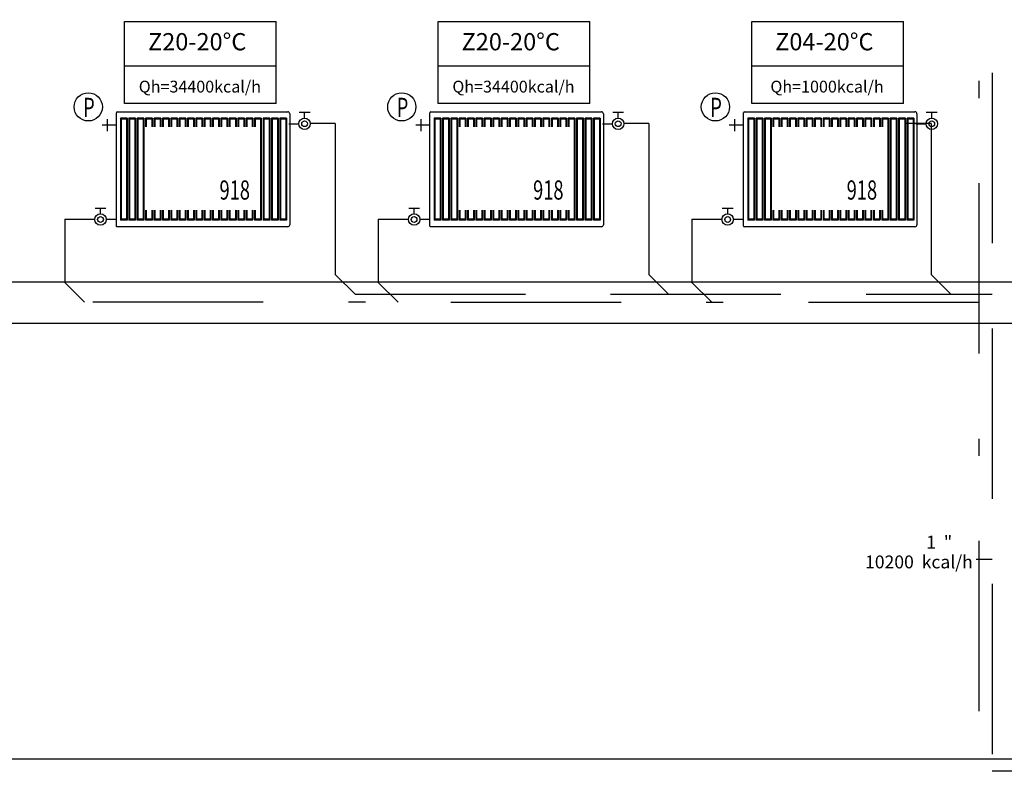
# Model space of a CAD drawing. Extents: x 563 to 930, y 0 to 44.
# Drawn here: x 800 to 806, y 6 to 11 of the extents above; entities that cross this region are included whole.
import ezdxf
from ezdxf.enums import TextEntityAlignment as Align

# ---------------------------------------------------------------- set-up
doc = ezdxf.new("R2010")
doc.units = 0
doc.header["$MEASUREMENT"] = 0
for name, pattern in [('DASHDOTX2', [2, 1, -0.5, 0, -0.5]), ('DASHEDX2', [1.5, 1, -0.5]), ('HIDDEN', [0.375, 0.25, -0.125])]:
    doc.linetypes.add(name, pattern=pattern)
doc.layers.get('0').update_dxf_attribs({"color": 1, "linetype": 'CONTINUOUS'})
doc.layers.add('Cihaz yazı', color=7, linetype='CONTINUOUS', lineweight=5)
for name, color, linetype in [('MAHALNO', 3, 'CONTINUOUS'), ('Makina', 7, 'CONTINUOUS'), ('mekanik ısıtma dönüş', 5, 'DASHDOTX2'), ('mekanik ısıtma gidiş', 1, 'DASHEDX2'), ('RADYATORVEYAZISI', 3, 'CONTINUOUS'), ('T-DAĞITIM', 30, 'CONTINUOUS'), ('T-ISICİHAZ', 1, 'CONTINUOUS'), ('T-TOPLAM', 2, 'CONTINUOUS')]:
    doc.layers.add(name, color=color, linetype=linetype)
doc.styles.add('ersin', font='TIMES.TTF', dxfattribs={"height": 5})
doc.styles.get("Standard").update_dxf_attribs({"font": 'comic.TTF'})
doc.styles.add('TROMANT', font='romanstw.shx')

msp = doc.modelspace()

# ---------------------------------------------------------------- linework, layer by layer
at = {"color": 1}
for p, q in [((800.6959, 10.1875), (800.6959, 10.1177)), ((802.5364, 10.1875), (802.5364, 10.1177)), ((804.3769, 10.1875), (804.3769, 10.1177)), ((800.7469, 10.1526), (800.666, 10.1526)), ((802.5874, 10.1526), (802.5065, 10.1526)), ((804.4279, 10.1526), (804.347, 10.1526))]:
    msp.add_line(p, q, dxfattribs=at)
for centre in [(800.5845, 10.2599), (802.425, 10.2599), (804.2655, 10.2599)]:
    msp.add_circle(centre, 0.0828, dxfattribs=at)
at = {"layer": 'MAHALNO'}
for p, q in [((800.7981, 10.7601), (801.6884, 10.7601)), ((800.7981, 10.7601), (801.6884, 10.7601)), ((800.7981, 10.2793), (800.7981, 10.7601)), ((801.6884, 10.2793), (801.6884, 10.7601)), ((802.6386, 10.2793), (802.6386, 10.7601)), ((802.6386, 10.7601), (803.5289, 10.7601)), ((802.6386, 10.7601), (803.5289, 10.7601)), ((803.5289, 10.2793), (803.5289, 10.7601)), ((804.4792, 10.2793), (804.4792, 10.7601)), ((804.4792, 10.7601), (805.3694, 10.7601)), ((804.4792, 10.7601), (805.3694, 10.7601)), ((805.3694, 10.2793), (805.3694, 10.7601)), ((800.7981, 10.5015), (801.6884, 10.5015)), ((802.6386, 10.5015), (803.5289, 10.5015)), ((804.4792, 10.5015), (805.3694, 10.5015)), ((801.6884, 10.2793), (800.7981, 10.2793)), ((801.6884, 10.2793), (800.7981, 10.2793)), ((801.6884, 10.2793), (800.7981, 10.2793)), ((801.6884, 10.2793), (800.7981, 10.2793)), ((801.6884, 10.2793), (800.7981, 10.2793)), ((803.5289, 10.2793), (802.6386, 10.2793)), ((803.5289, 10.2793), (802.6386, 10.2793)), ((803.5289, 10.2793), (802.6386, 10.2793)), ((803.5289, 10.2793), (802.6386, 10.2793)), ((803.5289, 10.2793), (802.6386, 10.2793)), ((805.3694, 10.2793), (804.4792, 10.2793)), ((805.3694, 10.2793), (804.4792, 10.2793)), ((805.3694, 10.2793), (804.4792, 10.2793)), ((805.3694, 10.2793), (804.4792, 10.2793)), ((805.3694, 10.2793), (804.4792, 10.2793))]:
    msp.add_line(p, q, dxfattribs=at)
at = {"layer": 'Makina', "color": 8}
for p, q in [((797.4363, 9.232), (921.3345, 9.232)), ((797.4363, 8.9898), (921.3345, 8.9898)), ((797.4363, 6.432), (929.4128, 6.432))]:
    msp.add_line(p, q, dxfattribs=at)
at = {"layer": 'mekanik ısıtma dönüş'}
for p, q in [((805.8122, 11.9118), (805.8122, 6.3156)), ((805.8122, 9.1118), (800.563, 9.1125)), ((920.4628, 6.3003), (805.8122, 6.3156))]:
    msp.add_line(p, q, dxfattribs=at)
at = {"layer": 'mekanik ısıtma gidiş'}
for p, q in [((805.8902, 11.9593), (805.8902, 6.3625)), ((802.1504, 9.1598), (805.8902, 9.1593)), ((805.8902, 6.3625), (920.5408, 6.3498))]:
    msp.add_line(p, q, dxfattribs=at)
at = {"layer": 'RADYATORVEYAZISI'}
msp.add_line((805.7968, 7.6039), (805.8902, 7.6039), dxfattribs=at)
at = {"layer": 'T-DAĞITIM', "color": 1}
for p, q in [((801.7616, 10.1607), (801.8206, 10.1607)), ((802.0346, 10.1622), (801.8881, 10.1622)), ((802.0346, 10.1622), (802.0346, 9.2755)), ((803.6021, 10.1607), (803.6612, 10.1607)), ((803.8752, 10.1622), (803.7286, 10.1622)), ((803.8752, 10.1622), (803.8752, 9.2755)), ((805.5322, 10.1622), (805.3857, 10.1622)), ((805.4426, 10.1607), (805.5017, 10.1607)), ((805.5322, 10.1622), (805.5322, 9.2755)), ((802.0346, 9.2755), (802.1504, 9.1598)), ((803.8752, 9.2755), (803.9908, 9.1598)), ((805.5322, 9.2755), (805.6479, 9.1598)), ((800.4466, 9.2289), (800.563, 9.1125)), ((802.2871, 9.2289), (802.4035, 9.1126)), ((804.1276, 9.2289), (804.244, 9.1126))]:
    msp.add_line(p, q, dxfattribs=at)
at = {"layer": 'T-DAĞITIM', "color": 1, "linetype": 'HIDDEN', "ltscale": 2}
for p, q in [((800.4466, 9.6003), (800.6229, 9.6003)), ((800.4466, 9.6003), (800.4466, 9.2289)), ((800.7495, 9.5987), (800.6904, 9.5987)), ((802.2871, 9.6003), (802.4634, 9.6003)), ((802.2871, 9.6003), (802.2871, 9.2289)), ((802.59, 9.5987), (802.5309, 9.5987)), ((804.1276, 9.6003), (804.304, 9.6003)), ((804.1276, 9.6003), (804.1276, 9.2289)), ((804.4305, 9.5987), (804.3714, 9.5987))]:
    msp.add_line(p, q, dxfattribs=at)
at = {"layer": 'T-ISICİHAZ', "color": 1}
for p, q in [((800.7554, 10.2308), (801.7557, 10.2308)), ((802.5959, 10.2308), (803.5962, 10.2308)), ((804.4364, 10.2308), (805.4367, 10.2308)), ((800.7495, 9.5591), (800.7495, 10.2249)), ((800.7742, 10.1926), (800.7742, 9.5939)), ((800.8135, 10.1926), (800.7742, 10.1926)), ((800.7781, 10.1867), (800.7742, 10.1926)), ((800.7781, 10.1867), (800.7781, 9.5998)), ((800.8096, 10.1867), (800.7781, 10.1867)), ((800.8096, 10.1867), (800.8135, 10.1926)), ((800.8096, 10.1867), (800.8096, 9.5998)), ((800.8135, 10.1926), (800.8135, 9.5939)), ((800.8233, 10.1926), (800.8233, 9.5939)), ((800.8626, 10.1926), (800.8233, 10.1926)), ((800.8273, 10.1867), (800.8233, 10.1926)), ((800.8273, 10.1867), (800.8273, 9.5998)), ((800.8587, 10.1867), (800.8273, 10.1867)), ((800.8587, 10.1867), (800.8626, 10.1926)), ((800.8587, 10.1867), (800.8587, 9.5998)), ((800.8626, 10.1926), (800.8626, 9.5939)), ((800.8724, 10.1926), (800.8724, 9.5939)), ((800.9117, 10.1926), (800.8724, 10.1926)), ((800.8764, 10.1867), (800.8724, 10.1926)), ((800.8764, 10.1867), (800.8764, 9.5998)), ((800.9078, 10.1867), (800.8764, 10.1867)), ((800.9078, 10.1867), (800.9117, 10.1926)), ((800.9078, 10.1867), (800.9078, 9.5998)), ((800.9117, 10.1926), (800.9117, 9.5939)), ((800.9608, 10.1926), (800.9215, 10.1926)), ((800.9215, 10.1926), (800.9215, 10.1425)), ((800.9255, 10.1867), (800.9215, 10.1926)), ((800.9255, 10.1867), (800.9255, 10.1425)), ((800.9569, 10.1867), (800.9255, 10.1867)), ((800.9569, 10.1867), (800.9608, 10.1926)), ((800.9569, 10.1867), (800.9569, 10.1425)), ((800.9608, 10.1926), (800.9608, 10.1425)), ((801.0099, 10.1926), (800.9707, 10.1926)), ((800.9707, 10.1926), (800.9707, 10.1425)), ((800.9746, 10.1867), (800.9707, 10.1926)), ((800.9746, 10.1867), (800.9746, 10.1425)), ((801.006, 10.1867), (800.9746, 10.1867)), ((801.006, 10.1867), (801.0099, 10.1926)), ((801.006, 10.1867), (801.006, 10.1425)), ((801.0099, 10.1926), (801.0099, 10.1425)), ((801.0591, 10.1926), (801.0198, 10.1926)), ((801.0198, 10.1926), (801.0198, 10.1425)), ((801.0237, 10.1867), (801.0198, 10.1926)), ((801.0237, 10.1867), (801.0237, 10.1425)), ((801.0551, 10.1867), (801.0237, 10.1867)), ((801.0551, 10.1867), (801.0591, 10.1926)), ((801.0551, 10.1867), (801.0551, 10.1425)), ((801.0591, 10.1926), (801.0591, 10.1425)), ((801.1082, 10.1926), (801.0689, 10.1926)), ((801.0689, 10.1926), (801.0689, 10.1425)), ((801.0728, 10.1867), (801.0689, 10.1926)), ((801.0728, 10.1867), (801.0728, 10.1425)), ((801.1042, 10.1867), (801.0728, 10.1867)), ((801.1042, 10.1867), (801.1082, 10.1926)), ((801.1042, 10.1867), (801.1042, 10.1425)), ((801.1082, 10.1926), (801.1082, 10.1425)), ((801.1573, 10.1926), (801.118, 10.1926)), ((801.118, 10.1926), (801.118, 10.1425)), ((801.1219, 10.1867), (801.118, 10.1926)), ((801.1219, 10.1867), (801.1219, 10.1425)), ((801.1533, 10.1867), (801.1219, 10.1867)), ((801.1533, 10.1867), (801.1573, 10.1926)), ((801.1533, 10.1867), (801.1533, 10.1425)), ((801.1573, 10.1926), (801.1573, 10.1425)), ((801.2064, 10.1926), (801.1671, 10.1926)), ((801.1671, 10.1926), (801.1671, 10.1425)), ((801.171, 10.1867), (801.1671, 10.1926)), ((801.171, 10.1867), (801.171, 10.1425)), ((801.2025, 10.1867), (801.171, 10.1867)), ((801.2025, 10.1867), (801.2064, 10.1926)), ((801.2025, 10.1867), (801.2025, 10.1425)), ((801.2064, 10.1926), (801.2064, 10.1425)), ((801.2555, 10.1926), (801.2162, 10.1926)), ((801.2162, 10.1926), (801.2162, 10.1425)), ((801.2201, 10.1867), (801.2162, 10.1926)), ((801.2201, 10.1867), (801.2201, 10.1425)), ((801.2516, 10.1867), (801.2201, 10.1867)), ((801.2516, 10.1867), (801.2555, 10.1926)), ((801.2516, 10.1867), (801.2516, 10.1425)), ((801.2555, 10.1926), (801.2555, 10.1425)), ((801.3046, 10.1926), (801.2653, 10.1926)), ((801.2653, 10.1926), (801.2653, 10.1425)), ((801.2692, 10.1867), (801.2653, 10.1926)), ((801.2692, 10.1867), (801.2692, 10.1425)), ((801.3007, 10.1867), (801.2692, 10.1867)), ((801.3007, 10.1867), (801.3046, 10.1926)), ((801.3007, 10.1867), (801.3007, 10.1425)), ((801.3046, 10.1926), (801.3046, 10.1425)), ((801.3537, 10.1926), (801.3144, 10.1926)), ((801.3144, 10.1926), (801.3144, 10.1425)), ((801.3184, 10.1867), (801.3144, 10.1926)), ((801.3184, 10.1867), (801.3184, 10.1425)), ((801.3498, 10.1867), (801.3184, 10.1867)), ((801.3498, 10.1867), (801.3537, 10.1926)), ((801.3498, 10.1867), (801.3498, 10.1425)), ((801.3537, 10.1926), (801.3537, 10.1425)), ((801.4028, 10.1926), (801.3635, 10.1926)), ((801.3635, 10.1926), (801.3635, 10.1425)), ((801.3675, 10.1867), (801.3635, 10.1926)), ((801.3675, 10.1867), (801.3675, 10.1425)), ((801.3989, 10.1867), (801.3675, 10.1867)), ((801.3989, 10.1867), (801.4028, 10.1926)), ((801.3989, 10.1867), (801.3989, 10.1425)), ((801.4028, 10.1926), (801.4028, 10.1425)), ((801.4519, 10.1926), (801.4126, 10.1926)), ((801.4126, 10.1926), (801.4126, 10.1425)), ((801.4166, 10.1867), (801.4126, 10.1926)), ((801.4166, 10.1867), (801.4166, 10.1425)), ((801.448, 10.1867), (801.4166, 10.1867)), ((801.448, 10.1867), (801.4519, 10.1926)), ((801.448, 10.1867), (801.448, 10.1425)), ((801.4519, 10.1926), (801.4519, 10.1425)), ((801.5014, 10.1926), (801.4621, 10.1926)), ((801.4661, 10.1867), (801.4621, 10.1926)), ((801.4621, 10.1926), (801.4621, 10.1425)), ((801.4975, 10.1867), (801.4661, 10.1867)), ((801.4661, 10.1867), (801.4661, 10.1425)), ((801.4975, 10.1867), (801.5014, 10.1926)), ((801.4975, 10.1867), (801.4975, 10.1425)), ((801.5014, 10.1926), (801.5014, 10.1425)), ((801.5509, 10.1926), (801.5116, 10.1926)), ((801.5156, 10.1867), (801.5116, 10.1926)), ((801.5116, 10.1926), (801.5116, 10.1425)), ((801.547, 10.1867), (801.5156, 10.1867)), ((801.5156, 10.1867), (801.5156, 10.1425)), ((801.547, 10.1867), (801.5509, 10.1926)), ((801.547, 10.1867), (801.547, 10.1425)), ((801.5509, 10.1926), (801.5509, 10.1425)), ((801.6004, 10.1926), (801.5611, 10.1926)), ((801.5651, 10.1867), (801.5611, 10.1926)), ((801.5611, 10.1926), (801.5611, 10.1425)), ((801.5965, 10.1867), (801.5651, 10.1867)), ((801.5651, 10.1867), (801.5651, 10.1425)), ((801.5965, 10.1867), (801.6004, 10.1926)), ((801.5965, 10.1867), (801.5965, 9.5998)), ((801.6004, 10.1926), (801.6004, 9.5939)), ((801.6106, 10.1926), (801.6106, 9.5939)), ((801.6499, 10.1926), (801.6106, 10.1926)), ((801.6146, 10.1867), (801.6106, 10.1926)), ((801.6146, 10.1867), (801.6146, 9.5998)), ((801.646, 10.1867), (801.6146, 10.1867)), ((801.646, 10.1867), (801.6499, 10.1926)), ((801.646, 10.1867), (801.646, 9.5998)), ((801.6499, 10.1926), (801.6499, 9.5939)), ((801.6601, 10.1926), (801.6601, 9.5939)), ((801.6994, 10.1926), (801.6601, 10.1926)), ((801.6641, 10.1867), (801.6601, 10.1926)), ((801.6641, 10.1867), (801.6641, 9.5998)), ((801.6955, 10.1867), (801.6641, 10.1867)), ((801.6955, 10.1867), (801.6994, 10.1926)), ((801.6955, 10.1867), (801.6955, 9.5998)), ((801.6994, 10.1926), (801.6994, 9.5939)), ((801.7096, 10.1926), (801.7096, 9.5939)), ((801.7489, 10.1926), (801.7096, 10.1926)), ((801.7136, 10.1867), (801.7096, 10.1926)), ((801.7136, 10.1867), (801.7136, 9.5998)), ((801.745, 10.1867), (801.7136, 10.1867)), ((801.745, 10.1867), (801.7489, 10.1926)), ((801.745, 10.1867), (801.745, 9.5998)), ((801.7489, 10.1926), (801.7489, 9.5939)), ((801.7675, 10.219), (801.7675, 9.5676)), ((801.8862, 10.2269), (801.8226, 10.2269)), ((801.8544, 10.1944), (801.8544, 10.2269)), ((802.59, 9.5591), (802.59, 10.2249)), ((802.6147, 10.1926), (802.6147, 9.5939)), ((802.654, 10.1926), (802.6147, 10.1926)), ((802.6187, 10.1867), (802.6147, 10.1926)), ((802.6187, 10.1867), (802.6187, 9.5998)), ((802.6501, 10.1867), (802.6187, 10.1867)), ((802.6501, 10.1867), (802.654, 10.1926)), ((802.6501, 10.1867), (802.6501, 9.5998)), ((802.654, 10.1926), (802.654, 9.5939)), ((802.6639, 10.1926), (802.6639, 9.5939)), ((802.7031, 10.1926), (802.6639, 10.1926)), ((802.6678, 10.1867), (802.6639, 10.1926)), ((802.6678, 10.1867), (802.6678, 9.5998)), ((802.6992, 10.1867), (802.6678, 10.1867)), ((802.6992, 10.1867), (802.7031, 10.1926)), ((802.6992, 10.1867), (802.6992, 9.5998)), ((802.7031, 10.1926), (802.7031, 9.5939)), ((802.713, 10.1926), (802.713, 9.5939)), ((802.7523, 10.1926), (802.713, 10.1926)), ((802.7169, 10.1867), (802.713, 10.1926)), ((802.7169, 10.1867), (802.7169, 9.5998)), ((802.7483, 10.1867), (802.7169, 10.1867)), ((802.7483, 10.1867), (802.7523, 10.1926)), ((802.7483, 10.1867), (802.7483, 9.5998)), ((802.7523, 10.1926), (802.7523, 9.5939)), ((802.8014, 10.1926), (802.7621, 10.1926)), ((802.7621, 10.1926), (802.7621, 10.1425)), ((802.766, 10.1867), (802.7621, 10.1926)), ((802.766, 10.1867), (802.766, 10.1425)), ((802.7974, 10.1867), (802.766, 10.1867)), ((802.7974, 10.1867), (802.8014, 10.1926)), ((802.7974, 10.1867), (802.7974, 10.1425)), ((802.8014, 10.1926), (802.8014, 10.1425)), ((802.8505, 10.1926), (802.8112, 10.1926)), ((802.8112, 10.1926), (802.8112, 10.1425)), ((802.8151, 10.1867), (802.8112, 10.1926)), ((802.8151, 10.1867), (802.8151, 10.1425)), ((802.8465, 10.1867), (802.8151, 10.1867)), ((802.8465, 10.1867), (802.8505, 10.1926)), ((802.8465, 10.1867), (802.8465, 10.1425)), ((802.8505, 10.1926), (802.8505, 10.1425)), ((802.8996, 10.1926), (802.8603, 10.1926)), ((802.8603, 10.1926), (802.8603, 10.1425)), ((802.8642, 10.1867), (802.8603, 10.1926)), ((802.8642, 10.1867), (802.8642, 10.1425)), ((802.8957, 10.1867), (802.8642, 10.1867)), ((802.8957, 10.1867), (802.8996, 10.1926)), ((802.8957, 10.1867), (802.8957, 10.1425)), ((802.8996, 10.1926), (802.8996, 10.1425)), ((802.9487, 10.1926), (802.9094, 10.1926)), ((802.9094, 10.1926), (802.9094, 10.1425)), ((802.9133, 10.1867), (802.9094, 10.1926)), ((802.9133, 10.1867), (802.9133, 10.1425)), ((802.9448, 10.1867), (802.9133, 10.1867)), ((802.9448, 10.1867), (802.9487, 10.1926)), ((802.9448, 10.1867), (802.9448, 10.1425)), ((802.9487, 10.1926), (802.9487, 10.1425)), ((802.9978, 10.1926), (802.9585, 10.1926)), ((802.9585, 10.1926), (802.9585, 10.1425)), ((802.9624, 10.1867), (802.9585, 10.1926)), ((802.9624, 10.1867), (802.9624, 10.1425)), ((802.9939, 10.1867), (802.9624, 10.1867)), ((802.9939, 10.1867), (802.9978, 10.1926)), ((802.9939, 10.1867), (802.9939, 10.1425)), ((802.9978, 10.1926), (802.9978, 10.1425)), ((803.0469, 10.1926), (803.0076, 10.1926)), ((803.0076, 10.1926), (803.0076, 10.1425)), ((803.0116, 10.1867), (803.0076, 10.1926)), ((803.0116, 10.1867), (803.0116, 10.1425)), ((803.043, 10.1867), (803.0116, 10.1867)), ((803.043, 10.1867), (803.0469, 10.1926)), ((803.043, 10.1867), (803.043, 10.1425)), ((803.0469, 10.1926), (803.0469, 10.1425)), ((803.096, 10.1926), (803.0567, 10.1926)), ((803.0567, 10.1926), (803.0567, 10.1425)), ((803.0607, 10.1867), (803.0567, 10.1926)), ((803.0607, 10.1867), (803.0607, 10.1425)), ((803.0921, 10.1867), (803.0607, 10.1867)), ((803.0921, 10.1867), (803.096, 10.1926)), ((803.0921, 10.1867), (803.0921, 10.1425)), ((803.096, 10.1926), (803.096, 10.1425)), ((803.1451, 10.1926), (803.1058, 10.1926)), ((803.1058, 10.1926), (803.1058, 10.1425)), ((803.1098, 10.1867), (803.1058, 10.1926)), ((803.1098, 10.1867), (803.1098, 10.1425)), ((803.1412, 10.1867), (803.1098, 10.1867)), ((803.1412, 10.1867), (803.1451, 10.1926)), ((803.1412, 10.1867), (803.1412, 10.1425)), ((803.1451, 10.1926), (803.1451, 10.1425)), ((803.1942, 10.1926), (803.155, 10.1926)), ((803.155, 10.1926), (803.155, 10.1425)), ((803.1589, 10.1867), (803.155, 10.1926)), ((803.1589, 10.1867), (803.1589, 10.1425)), ((803.1903, 10.1867), (803.1589, 10.1867)), ((803.1903, 10.1867), (803.1942, 10.1926)), ((803.1903, 10.1867), (803.1903, 10.1425)), ((803.1942, 10.1926), (803.1942, 10.1425)), ((803.2434, 10.1926), (803.2041, 10.1926)), ((803.2041, 10.1926), (803.2041, 10.1425)), ((803.208, 10.1867), (803.2041, 10.1926)), ((803.208, 10.1867), (803.208, 10.1425)), ((803.2394, 10.1867), (803.208, 10.1867)), ((803.2394, 10.1867), (803.2434, 10.1926)), ((803.2394, 10.1867), (803.2394, 10.1425)), ((803.2434, 10.1926), (803.2434, 10.1425)), ((803.2925, 10.1926), (803.2532, 10.1926)), ((803.2532, 10.1926), (803.2532, 10.1425)), ((803.2571, 10.1867), (803.2532, 10.1926)), ((803.2571, 10.1867), (803.2571, 10.1425)), ((803.2885, 10.1867), (803.2571, 10.1867)), ((803.2885, 10.1867), (803.2925, 10.1926)), ((803.2885, 10.1867), (803.2885, 10.1425)), ((803.2925, 10.1926), (803.2925, 10.1425)), ((803.342, 10.1926), (803.3027, 10.1926)), ((803.3066, 10.1867), (803.3027, 10.1926)), ((803.3027, 10.1926), (803.3027, 10.1425)), ((803.338, 10.1867), (803.3066, 10.1867)), ((803.3066, 10.1867), (803.3066, 10.1425)), ((803.338, 10.1867), (803.342, 10.1926)), ((803.338, 10.1867), (803.338, 10.1425)), ((803.342, 10.1926), (803.342, 10.1425)), ((803.3915, 10.1926), (803.3522, 10.1926)), ((803.3561, 10.1867), (803.3522, 10.1926)), ((803.3522, 10.1926), (803.3522, 10.1425)), ((803.3875, 10.1867), (803.3561, 10.1867)), ((803.3561, 10.1867), (803.3561, 10.1425)), ((803.3875, 10.1867), (803.3915, 10.1926)), ((803.3875, 10.1867), (803.3875, 10.1425)), ((803.3915, 10.1926), (803.3915, 10.1425)), ((803.441, 10.1926), (803.4017, 10.1926)), ((803.4056, 10.1867), (803.4017, 10.1926)), ((803.4017, 10.1926), (803.4017, 10.1425)), ((803.437, 10.1867), (803.4056, 10.1867)), ((803.4056, 10.1867), (803.4056, 10.1425)), ((803.437, 10.1867), (803.441, 10.1926)), ((803.437, 10.1867), (803.437, 9.5998)), ((803.441, 10.1926), (803.441, 9.5939)), ((803.4512, 10.1926), (803.4512, 9.5939)), ((803.4905, 10.1926), (803.4512, 10.1926)), ((803.4551, 10.1867), (803.4512, 10.1926)), ((803.4551, 10.1867), (803.4551, 9.5998)), ((803.4865, 10.1867), (803.4551, 10.1867)), ((803.4865, 10.1867), (803.4905, 10.1926)), ((803.4865, 10.1867), (803.4865, 9.5998)), ((803.4905, 10.1926), (803.4905, 9.5939)), ((803.5007, 10.1926), (803.5007, 9.5939)), ((803.54, 10.1926), (803.5007, 10.1926)), ((803.5046, 10.1867), (803.5007, 10.1926)), ((803.5046, 10.1867), (803.5046, 9.5998)), ((803.536, 10.1867), (803.5046, 10.1867)), ((803.536, 10.1867), (803.54, 10.1926)), ((803.536, 10.1867), (803.536, 9.5998)), ((803.54, 10.1926), (803.54, 9.5939)), ((803.5502, 10.1926), (803.5502, 9.5939)), ((803.5895, 10.1926), (803.5502, 10.1926)), ((803.5541, 10.1867), (803.5502, 10.1926)), ((803.5541, 10.1867), (803.5541, 9.5998)), ((803.5855, 10.1867), (803.5541, 10.1867)), ((803.5855, 10.1867), (803.5895, 10.1926)), ((803.5855, 10.1867), (803.5855, 9.5998)), ((803.5895, 10.1926), (803.5895, 9.5939)), ((803.608, 10.219), (803.608, 9.5676)), ((803.7267, 10.2269), (803.6631, 10.2269)), ((803.6949, 10.1944), (803.6949, 10.2269)), ((804.4305, 9.5591), (804.4305, 10.2249)), ((804.4553, 10.1926), (804.4553, 9.5939)), ((804.4946, 10.1926), (804.4553, 10.1926)), ((804.4592, 10.1867), (804.4553, 10.1926)), ((804.4592, 10.1867), (804.4592, 9.5998)), ((804.4906, 10.1867), (804.4592, 10.1867)), ((804.4906, 10.1867), (804.4946, 10.1926)), ((804.4906, 10.1867), (804.4906, 9.5998)), ((804.4946, 10.1926), (804.4946, 9.5939)), ((804.5044, 10.1926), (804.5044, 9.5939)), ((804.5437, 10.1926), (804.5044, 10.1926)), ((804.5083, 10.1867), (804.5044, 10.1926)), ((804.5083, 10.1867), (804.5083, 9.5998)), ((804.5397, 10.1867), (804.5083, 10.1867)), ((804.5397, 10.1867), (804.5437, 10.1926)), ((804.5397, 10.1867), (804.5397, 9.5998)), ((804.5437, 10.1926), (804.5437, 9.5939)), ((804.5535, 10.1926), (804.5535, 9.5939)), ((804.5928, 10.1926), (804.5535, 10.1926)), ((804.5574, 10.1867), (804.5535, 10.1926)), ((804.5574, 10.1867), (804.5574, 9.5998)), ((804.5889, 10.1867), (804.5574, 10.1867)), ((804.5889, 10.1867), (804.5928, 10.1926)), ((804.5889, 10.1867), (804.5889, 9.5998)), ((804.5928, 10.1926), (804.5928, 9.5939)), ((804.6419, 10.1926), (804.6026, 10.1926)), ((804.6026, 10.1926), (804.6026, 10.1425)), ((804.6065, 10.1867), (804.6026, 10.1926)), ((804.6065, 10.1867), (804.6065, 10.1425)), ((804.638, 10.1867), (804.6065, 10.1867)), ((804.638, 10.1867), (804.6419, 10.1926)), ((804.638, 10.1867), (804.638, 10.1425)), ((804.6419, 10.1926), (804.6419, 10.1425)), ((804.691, 10.1926), (804.6517, 10.1926)), ((804.6517, 10.1926), (804.6517, 10.1425)), ((804.6556, 10.1867), (804.6517, 10.1926)), ((804.6556, 10.1867), (804.6556, 10.1425)), ((804.6871, 10.1867), (804.6556, 10.1867)), ((804.6871, 10.1867), (804.691, 10.1926)), ((804.6871, 10.1867), (804.6871, 10.1425)), ((804.691, 10.1926), (804.691, 10.1425)), ((804.7401, 10.1926), (804.7008, 10.1926)), ((804.7008, 10.1926), (804.7008, 10.1425)), ((804.7048, 10.1867), (804.7008, 10.1926)), ((804.7048, 10.1867), (804.7048, 10.1425)), ((804.7362, 10.1867), (804.7048, 10.1867)), ((804.7362, 10.1867), (804.7401, 10.1926)), ((804.7362, 10.1867), (804.7362, 10.1425)), ((804.7401, 10.1926), (804.7401, 10.1425)), ((804.7892, 10.1926), (804.7499, 10.1926)), ((804.7499, 10.1926), (804.7499, 10.1425)), ((804.7539, 10.1867), (804.7499, 10.1926)), ((804.7539, 10.1867), (804.7539, 10.1425)), ((804.7853, 10.1867), (804.7539, 10.1867)), ((804.7853, 10.1867), (804.7892, 10.1926)), ((804.7853, 10.1867), (804.7853, 10.1425)), ((804.7892, 10.1926), (804.7892, 10.1425)), ((804.8383, 10.1926), (804.799, 10.1926)), ((804.799, 10.1926), (804.799, 10.1425)), ((804.803, 10.1867), (804.799, 10.1926)), ((804.803, 10.1867), (804.803, 10.1425)), ((804.8344, 10.1867), (804.803, 10.1867)), ((804.8344, 10.1867), (804.8383, 10.1926)), ((804.8344, 10.1867), (804.8344, 10.1425)), ((804.8383, 10.1926), (804.8383, 10.1425)), ((804.8874, 10.1926), (804.8482, 10.1926)), ((804.8482, 10.1926), (804.8482, 10.1425)), ((804.8521, 10.1867), (804.8482, 10.1926)), ((804.8521, 10.1867), (804.8521, 10.1425)), ((804.8835, 10.1867), (804.8521, 10.1867)), ((804.8835, 10.1867), (804.8874, 10.1926)), ((804.8835, 10.1867), (804.8835, 10.1425)), ((804.8874, 10.1926), (804.8874, 10.1425)), ((804.9365, 10.1926), (804.8973, 10.1926)), ((804.8973, 10.1926), (804.8973, 10.1425)), ((804.9012, 10.1867), (804.8973, 10.1926)), ((804.9012, 10.1867), (804.9012, 10.1425)), ((804.9326, 10.1867), (804.9012, 10.1867)), ((804.9326, 10.1867), (804.9365, 10.1926)), ((804.9326, 10.1867), (804.9326, 10.1425)), ((804.9365, 10.1926), (804.9365, 10.1425)), ((804.9857, 10.1926), (804.9464, 10.1926)), ((804.9464, 10.1926), (804.9464, 10.1425)), ((804.9503, 10.1867), (804.9464, 10.1926)), ((804.9503, 10.1867), (804.9503, 10.1425)), ((804.9817, 10.1867), (804.9503, 10.1867)), ((804.9817, 10.1867), (804.9857, 10.1926)), ((804.9817, 10.1867), (804.9817, 10.1425)), ((804.9857, 10.1926), (804.9857, 10.1425)), ((805.0348, 10.1926), (804.9955, 10.1926)), ((804.9955, 10.1926), (804.9955, 10.1425)), ((804.9994, 10.1867), (804.9955, 10.1926)), ((804.9994, 10.1867), (804.9994, 10.1425)), ((805.0308, 10.1867), (804.9994, 10.1867)), ((805.0308, 10.1867), (805.0348, 10.1926)), ((805.0308, 10.1867), (805.0308, 10.1425)), ((805.0348, 10.1926), (805.0348, 10.1425)), ((805.0839, 10.1926), (805.0446, 10.1926)), ((805.0446, 10.1926), (805.0446, 10.1425)), ((805.0485, 10.1867), (805.0446, 10.1926)), ((805.0485, 10.1867), (805.0485, 10.1425)), ((805.08, 10.1867), (805.0485, 10.1867)), ((805.08, 10.1867), (805.0839, 10.1926)), ((805.08, 10.1867), (805.08, 10.1425)), ((805.0839, 10.1926), (805.0839, 10.1425)), ((805.133, 10.1926), (805.0937, 10.1926)), ((805.0937, 10.1926), (805.0937, 10.1425)), ((805.0976, 10.1867), (805.0937, 10.1926)), ((805.0976, 10.1867), (805.0976, 10.1425)), ((805.1291, 10.1867), (805.0976, 10.1867)), ((805.1291, 10.1867), (805.133, 10.1926)), ((805.1291, 10.1867), (805.1291, 10.1425)), ((805.133, 10.1926), (805.133, 10.1425)), ((805.1825, 10.1926), (805.1432, 10.1926)), ((805.1471, 10.1867), (805.1432, 10.1926)), ((805.1432, 10.1926), (805.1432, 10.1425)), ((805.1786, 10.1867), (805.1471, 10.1867)), ((805.1471, 10.1867), (805.1471, 10.1425)), ((805.1786, 10.1867), (805.1825, 10.1926)), ((805.1786, 10.1867), (805.1786, 10.1425)), ((805.1825, 10.1926), (805.1825, 10.1425)), ((805.232, 10.1926), (805.1927, 10.1926)), ((805.1966, 10.1867), (805.1927, 10.1926)), ((805.1927, 10.1926), (805.1927, 10.1425)), ((805.2281, 10.1867), (805.1966, 10.1867)), ((805.1966, 10.1867), (805.1966, 10.1425)), ((805.2281, 10.1867), (805.232, 10.1926)), ((805.2281, 10.1867), (805.2281, 10.1425)), ((805.232, 10.1926), (805.232, 10.1425)), ((805.2815, 10.1926), (805.2422, 10.1926)), ((805.2461, 10.1867), (805.2422, 10.1926)), ((805.2422, 10.1926), (805.2422, 10.1425)), ((805.2776, 10.1867), (805.2461, 10.1867)), ((805.2461, 10.1867), (805.2461, 10.1425)), ((805.2776, 10.1867), (805.2815, 10.1926)), ((805.2776, 10.1867), (805.2776, 9.5998)), ((805.2815, 10.1926), (805.2815, 9.5939)), ((805.2917, 10.1926), (805.2917, 9.5939)), ((805.331, 10.1926), (805.2917, 10.1926)), ((805.2956, 10.1867), (805.2917, 10.1926)), ((805.2956, 10.1867), (805.2956, 9.5998)), ((805.3271, 10.1867), (805.2956, 10.1867)), ((805.3271, 10.1867), (805.331, 10.1926)), ((805.3271, 10.1867), (805.3271, 9.5998)), ((805.331, 10.1926), (805.331, 9.5939)), ((805.3412, 10.1926), (805.3412, 9.5939)), ((805.3805, 10.1926), (805.3412, 10.1926)), ((805.3451, 10.1867), (805.3412, 10.1926)), ((805.3451, 10.1867), (805.3451, 9.5998)), ((805.3766, 10.1867), (805.3451, 10.1867)), ((805.3766, 10.1867), (805.3805, 10.1926)), ((805.3766, 10.1867), (805.3766, 9.5998)), ((805.3805, 10.1926), (805.3805, 9.5939)), ((805.3907, 10.1926), (805.3907, 9.5939)), ((805.43, 10.1926), (805.3907, 10.1926)), ((805.3946, 10.1867), (805.3907, 10.1926)), ((805.3946, 10.1867), (805.3946, 9.5998)), ((805.4261, 10.1867), (805.3946, 10.1867)), ((805.4261, 10.1867), (805.43, 10.1926)), ((805.4261, 10.1867), (805.4261, 9.5998)), ((805.43, 10.1926), (805.43, 9.5939)), ((805.4485, 10.219), (805.4485, 9.5676)), ((805.5673, 10.2269), (805.5036, 10.2269)), ((805.5355, 10.1944), (805.5355, 10.2269)), ((800.6248, 9.6649), (800.6884, 9.6649)), ((800.6566, 9.6324), (800.6566, 9.6649)), ((800.9215, 9.6531), (800.9215, 9.5939)), ((800.9255, 9.6531), (800.9255, 9.5998)), ((800.9569, 9.6531), (800.9569, 9.5998)), ((800.9608, 9.6531), (800.9608, 9.5939)), ((800.9707, 9.6531), (800.9707, 9.5939)), ((800.9746, 9.6531), (800.9746, 9.5998)), ((801.006, 9.6531), (801.006, 9.6001)), ((801.0099, 9.6531), (801.0099, 9.5939)), ((801.0198, 9.6531), (801.0198, 9.5939)), ((801.0237, 9.6531), (801.0237, 9.5998)), ((801.0551, 9.6531), (801.0551, 9.5998)), ((801.0591, 9.6531), (801.0591, 9.5939)), ((801.0689, 9.6531), (801.0689, 9.5939)), ((801.0728, 9.6531), (801.0728, 9.5998)), ((801.1042, 9.6531), (801.1042, 9.5998)), ((801.1082, 9.6531), (801.1082, 9.5939)), ((801.118, 9.6531), (801.118, 9.5939)), ((801.1219, 9.6531), (801.1219, 9.5998)), ((801.1533, 9.6531), (801.1533, 9.5998)), ((801.1573, 9.6531), (801.1573, 9.5939)), ((801.1671, 9.6531), (801.1671, 9.5939)), ((801.171, 9.6531), (801.171, 9.5998)), ((801.2025, 9.6531), (801.2025, 9.5998)), ((801.2064, 9.6531), (801.2064, 9.5939)), ((801.2162, 9.6531), (801.2162, 9.5939)), ((801.2201, 9.6531), (801.2201, 9.5998)), ((801.2516, 9.6531), (801.2516, 9.5998)), ((801.2555, 9.6531), (801.2555, 9.5939)), ((801.2653, 9.6531), (801.2653, 9.5939)), ((801.2692, 9.6531), (801.2692, 9.5998)), ((801.3007, 9.6531), (801.3007, 9.5998)), ((801.3046, 9.6531), (801.3046, 9.5939)), ((801.3144, 9.6531), (801.3144, 9.5939)), ((801.3184, 9.6531), (801.3184, 9.5998)), ((801.3498, 9.6531), (801.3498, 9.5998)), ((801.3537, 9.6531), (801.3537, 9.5939)), ((801.3635, 9.6531), (801.3635, 9.5939)), ((801.3675, 9.6531), (801.3675, 9.5998)), ((801.3989, 9.6531), (801.3989, 9.5998)), ((801.4028, 9.6531), (801.4028, 9.5939)), ((801.4126, 9.6531), (801.4126, 9.5939)), ((801.4166, 9.6531), (801.4166, 9.5998)), ((801.448, 9.6531), (801.448, 9.5998)), ((801.4519, 9.6531), (801.4519, 9.5939)), ((801.4621, 9.6531), (801.4621, 9.5939)), ((801.4661, 9.6531), (801.4661, 9.5998)), ((801.4975, 9.6531), (801.4975, 9.5998)), ((801.5014, 9.6531), (801.5014, 9.5939)), ((801.5116, 9.6531), (801.5116, 9.5939)), ((801.5156, 9.6531), (801.5156, 9.5998)), ((801.547, 9.6531), (801.547, 9.5939)), ((801.5509, 9.6531), (801.5509, 9.5998)), ((801.5611, 9.6531), (801.5611, 9.5939)), ((801.5651, 9.6531), (801.5651, 9.5998)), ((802.4653, 9.6649), (802.529, 9.6649)), ((802.4972, 9.6324), (802.4972, 9.6649)), ((802.7621, 9.6531), (802.7621, 9.5939)), ((802.766, 9.6531), (802.766, 9.5998)), ((802.7974, 9.6531), (802.7974, 9.5998)), ((802.8014, 9.6531), (802.8014, 9.5939)), ((802.8112, 9.6531), (802.8112, 9.5939)), ((802.8151, 9.6531), (802.8151, 9.5998)), ((802.8465, 9.6531), (802.8465, 9.6001)), ((802.8505, 9.6531), (802.8505, 9.5939)), ((802.8603, 9.6531), (802.8603, 9.5939)), ((802.8642, 9.6531), (802.8642, 9.5998)), ((802.8957, 9.6531), (802.8957, 9.5998)), ((802.8996, 9.6531), (802.8996, 9.5939)), ((802.9094, 9.6531), (802.9094, 9.5939)), ((802.9133, 9.6531), (802.9133, 9.5998)), ((802.9448, 9.6531), (802.9448, 9.5998)), ((802.9487, 9.6531), (802.9487, 9.5939)), ((802.9585, 9.6531), (802.9585, 9.5939)), ((802.9624, 9.6531), (802.9624, 9.5998)), ((802.9939, 9.6531), (802.9939, 9.5998)), ((802.9978, 9.6531), (802.9978, 9.5939)), ((803.0076, 9.6531), (803.0076, 9.5939)), ((803.0116, 9.6531), (803.0116, 9.5998)), ((803.043, 9.6531), (803.043, 9.5998)), ((803.0469, 9.6531), (803.0469, 9.5939)), ((803.0567, 9.6531), (803.0567, 9.5939)), ((803.0607, 9.6531), (803.0607, 9.5998)), ((803.0921, 9.6531), (803.0921, 9.5998)), ((803.096, 9.6531), (803.096, 9.5939)), ((803.1058, 9.6531), (803.1058, 9.5939)), ((803.1098, 9.6531), (803.1098, 9.5998)), ((803.1412, 9.6531), (803.1412, 9.5998)), ((803.1451, 9.6531), (803.1451, 9.5939)), ((803.155, 9.6531), (803.155, 9.5939)), ((803.1589, 9.6531), (803.1589, 9.5998)), ((803.1903, 9.6531), (803.1903, 9.5998)), ((803.1942, 9.6531), (803.1942, 9.5939)), ((803.2041, 9.6531), (803.2041, 9.5939)), ((803.208, 9.6531), (803.208, 9.5998)), ((803.2394, 9.6531), (803.2394, 9.5998)), ((803.2434, 9.6531), (803.2434, 9.5939)), ((803.2532, 9.6531), (803.2532, 9.5939)), ((803.2571, 9.6531), (803.2571, 9.5998)), ((803.2885, 9.6531), (803.2885, 9.5998)), ((803.2925, 9.6531), (803.2925, 9.5939)), ((803.3027, 9.6531), (803.3027, 9.5939)), ((803.3066, 9.6531), (803.3066, 9.5998)), ((803.338, 9.6531), (803.338, 9.5998)), ((803.342, 9.6531), (803.342, 9.5939)), ((803.3522, 9.6531), (803.3522, 9.5939)), ((803.3561, 9.6531), (803.3561, 9.5998)), ((803.3875, 9.6531), (803.3875, 9.5939)), ((803.3915, 9.6531), (803.3915, 9.5998)), ((803.4017, 9.6531), (803.4017, 9.5939)), ((803.4056, 9.6531), (803.4056, 9.5998)), ((804.3059, 9.6649), (804.3695, 9.6649)), ((804.3377, 9.6324), (804.3377, 9.6649)), ((804.6026, 9.6531), (804.6026, 9.5939)), ((804.6065, 9.6531), (804.6065, 9.5998)), ((804.638, 9.6531), (804.638, 9.5998)), ((804.6419, 9.6531), (804.6419, 9.5939)), ((804.6517, 9.6531), (804.6517, 9.5939)), ((804.6556, 9.6531), (804.6556, 9.5998)), ((804.6871, 9.6531), (804.6871, 9.6001)), ((804.691, 9.6531), (804.691, 9.5939)), ((804.7008, 9.6531), (804.7008, 9.5939)), ((804.7048, 9.6531), (804.7048, 9.5998)), ((804.7362, 9.6531), (804.7362, 9.5998)), ((804.7401, 9.6531), (804.7401, 9.5939)), ((804.7499, 9.6531), (804.7499, 9.5939)), ((804.7539, 9.6531), (804.7539, 9.5998)), ((804.7853, 9.6531), (804.7853, 9.5998)), ((804.7892, 9.6531), (804.7892, 9.5939)), ((804.799, 9.6531), (804.799, 9.5939)), ((804.803, 9.6531), (804.803, 9.5998)), ((804.8344, 9.6531), (804.8344, 9.5998)), ((804.8383, 9.6531), (804.8383, 9.5939)), ((804.8482, 9.6531), (804.8482, 9.5939)), ((804.8521, 9.6531), (804.8521, 9.5998)), ((804.8835, 9.6531), (804.8835, 9.5998)), ((804.8874, 9.6531), (804.8874, 9.5939)), ((804.8973, 9.6531), (804.8973, 9.5939)), ((804.9012, 9.6531), (804.9012, 9.5998)), ((804.9326, 9.6531), (804.9326, 9.5998)), ((804.9365, 9.6531), (804.9365, 9.5939)), ((804.9464, 9.6531), (804.9464, 9.5939)), ((804.9503, 9.6531), (804.9503, 9.5998)), ((804.9817, 9.6531), (804.9817, 9.5998)), ((804.9857, 9.6531), (804.9857, 9.5939)), ((804.9955, 9.6531), (804.9955, 9.5939)), ((804.9994, 9.6531), (804.9994, 9.5998)), ((805.0308, 9.6531), (805.0308, 9.5998)), ((805.0348, 9.6531), (805.0348, 9.5939)), ((805.0446, 9.6531), (805.0446, 9.5939)), ((805.0485, 9.6531), (805.0485, 9.5998)), ((805.08, 9.6531), (805.08, 9.5998)), ((805.0839, 9.6531), (805.0839, 9.5939)), ((805.0937, 9.6531), (805.0937, 9.5939)), ((805.0976, 9.6531), (805.0976, 9.5998)), ((805.1291, 9.6531), (805.1291, 9.5998)), ((805.133, 9.6531), (805.133, 9.5939)), ((805.1432, 9.6531), (805.1432, 9.5939)), ((805.1471, 9.6531), (805.1471, 9.5998)), ((805.1786, 9.6531), (805.1786, 9.5998)), ((805.1825, 9.6531), (805.1825, 9.5939)), ((805.1927, 9.6531), (805.1927, 9.5939)), ((805.1966, 9.6531), (805.1966, 9.5998)), ((805.2281, 9.6531), (805.2281, 9.5939)), ((805.232, 9.6531), (805.232, 9.5998)), ((805.2422, 9.6531), (805.2422, 9.5939)), ((805.2461, 9.6531), (805.2461, 9.5998)), ((800.7781, 9.5998), (800.7742, 9.5939)), ((800.8135, 9.5939), (800.7742, 9.5939)), ((800.8096, 9.5998), (800.7781, 9.5998)), ((800.8096, 9.5998), (800.8135, 9.5939)), ((800.8273, 9.5998), (800.8233, 9.5939)), ((800.8626, 9.5939), (800.8233, 9.5939)), ((800.8587, 9.5998), (800.8273, 9.5998)), ((800.8587, 9.5998), (800.8626, 9.5939)), ((800.8764, 9.5998), (800.8724, 9.5939)), ((800.9117, 9.5939), (800.8724, 9.5939)), ((800.9078, 9.5998), (800.8764, 9.5998)), ((800.9078, 9.5998), (800.9117, 9.5939)), ((800.9255, 9.5998), (800.9215, 9.5939)), ((800.9608, 9.5939), (800.9215, 9.5939)), ((800.9569, 9.5998), (800.9255, 9.5998)), ((800.9569, 9.5998), (800.9608, 9.5939)), ((800.9746, 9.5998), (800.9707, 9.5939)), ((801.0099, 9.5939), (800.9707, 9.5939)), ((801.006, 9.5998), (800.9746, 9.5998)), ((801.006, 9.5998), (801.0099, 9.5939)), ((801.0237, 9.5998), (801.0198, 9.5939)), ((801.0591, 9.5939), (801.0198, 9.5939)), ((801.0551, 9.5998), (801.0237, 9.5998)), ((801.0551, 9.5998), (801.0591, 9.5939)), ((801.0728, 9.5998), (801.0689, 9.5939)), ((801.1082, 9.5939), (801.0689, 9.5939)), ((801.1042, 9.5998), (801.0728, 9.5998)), ((801.1042, 9.5998), (801.1082, 9.5939)), ((801.1219, 9.5998), (801.118, 9.5939)), ((801.1573, 9.5939), (801.118, 9.5939)), ((801.1533, 9.5998), (801.1219, 9.5998)), ((801.1533, 9.5998), (801.1573, 9.5939)), ((801.171, 9.5998), (801.1671, 9.5939)), ((801.2064, 9.5939), (801.1671, 9.5939)), ((801.2025, 9.5998), (801.171, 9.5998)), ((801.2025, 9.5998), (801.2064, 9.5939)), ((801.2201, 9.5998), (801.2162, 9.5939)), ((801.2555, 9.5939), (801.2162, 9.5939)), ((801.2516, 9.5998), (801.2201, 9.5998)), ((801.2516, 9.5998), (801.2555, 9.5939)), ((801.2692, 9.5998), (801.2653, 9.5939)), ((801.3046, 9.5939), (801.2653, 9.5939)), ((801.3007, 9.5998), (801.2692, 9.5998)), ((801.3007, 9.5998), (801.3046, 9.5939)), ((801.3184, 9.5998), (801.3144, 9.5939)), ((801.3537, 9.5939), (801.3144, 9.5939)), ((801.3498, 9.5998), (801.3184, 9.5998)), ((801.3498, 9.5998), (801.3537, 9.5939)), ((801.3675, 9.5998), (801.3635, 9.5939)), ((801.4028, 9.5939), (801.3635, 9.5939)), ((801.3989, 9.5998), (801.3675, 9.5998)), ((801.3989, 9.5998), (801.4028, 9.5939)), ((801.4166, 9.5998), (801.4126, 9.5939)), ((801.4519, 9.5939), (801.4126, 9.5939)), ((801.448, 9.5998), (801.4166, 9.5998)), ((801.448, 9.5998), (801.4519, 9.5939)), ((801.4661, 9.5998), (801.4621, 9.5939)), ((801.5014, 9.5939), (801.4621, 9.5939)), ((801.4975, 9.5998), (801.4661, 9.5998)), ((801.4975, 9.5998), (801.5014, 9.5939)), ((801.5156, 9.5998), (801.5116, 9.5939)), ((801.5509, 9.5939), (801.5116, 9.5939)), ((801.547, 9.5998), (801.5156, 9.5998)), ((801.547, 9.5998), (801.5509, 9.5939)), ((801.5651, 9.5998), (801.5611, 9.5939)), ((801.6004, 9.5939), (801.5611, 9.5939)), ((801.5965, 9.5998), (801.5651, 9.5998)), ((801.5965, 9.5998), (801.6004, 9.5939)), ((801.6146, 9.5998), (801.6106, 9.5939)), ((801.6499, 9.5939), (801.6106, 9.5939)), ((801.646, 9.5998), (801.6146, 9.5998)), ((801.646, 9.5998), (801.6499, 9.5939)), ((801.6641, 9.5998), (801.6601, 9.5939)), ((801.6994, 9.5939), (801.6601, 9.5939)), ((801.6955, 9.5998), (801.6641, 9.5998)), ((801.6955, 9.5998), (801.6994, 9.5939)), ((801.7136, 9.5998), (801.7096, 9.5939)), ((801.7489, 9.5939), (801.7096, 9.5939)), ((801.745, 9.5998), (801.7136, 9.5998)), ((801.745, 9.5998), (801.7489, 9.5939)), ((802.6187, 9.5998), (802.6147, 9.5939)), ((802.654, 9.5939), (802.6147, 9.5939)), ((802.6501, 9.5998), (802.6187, 9.5998)), ((802.6501, 9.5998), (802.654, 9.5939)), ((802.6678, 9.5998), (802.6639, 9.5939)), ((802.7031, 9.5939), (802.6639, 9.5939)), ((802.6992, 9.5998), (802.6678, 9.5998)), ((802.6992, 9.5998), (802.7031, 9.5939)), ((802.7169, 9.5998), (802.713, 9.5939)), ((802.7523, 9.5939), (802.713, 9.5939)), ((802.7483, 9.5998), (802.7169, 9.5998)), ((802.7483, 9.5998), (802.7523, 9.5939)), ((802.766, 9.5998), (802.7621, 9.5939)), ((802.8014, 9.5939), (802.7621, 9.5939)), ((802.7974, 9.5998), (802.766, 9.5998)), ((802.7974, 9.5998), (802.8014, 9.5939)), ((802.8151, 9.5998), (802.8112, 9.5939)), ((802.8505, 9.5939), (802.8112, 9.5939)), ((802.8465, 9.5998), (802.8151, 9.5998)), ((802.8465, 9.5998), (802.8505, 9.5939)), ((802.8642, 9.5998), (802.8603, 9.5939)), ((802.8996, 9.5939), (802.8603, 9.5939)), ((802.8957, 9.5998), (802.8642, 9.5998)), ((802.8957, 9.5998), (802.8996, 9.5939)), ((802.9133, 9.5998), (802.9094, 9.5939)), ((802.9487, 9.5939), (802.9094, 9.5939)), ((802.9448, 9.5998), (802.9133, 9.5998)), ((802.9448, 9.5998), (802.9487, 9.5939)), ((802.9624, 9.5998), (802.9585, 9.5939)), ((802.9978, 9.5939), (802.9585, 9.5939)), ((802.9939, 9.5998), (802.9624, 9.5998)), ((802.9939, 9.5998), (802.9978, 9.5939)), ((803.0116, 9.5998), (803.0076, 9.5939)), ((803.0469, 9.5939), (803.0076, 9.5939)), ((803.043, 9.5998), (803.0116, 9.5998)), ((803.043, 9.5998), (803.0469, 9.5939)), ((803.0607, 9.5998), (803.0567, 9.5939)), ((803.096, 9.5939), (803.0567, 9.5939)), ((803.0921, 9.5998), (803.0607, 9.5998)), ((803.0921, 9.5998), (803.096, 9.5939)), ((803.1098, 9.5998), (803.1058, 9.5939)), ((803.1451, 9.5939), (803.1058, 9.5939)), ((803.1412, 9.5998), (803.1098, 9.5998)), ((803.1412, 9.5998), (803.1451, 9.5939)), ((803.1589, 9.5998), (803.155, 9.5939)), ((803.1942, 9.5939), (803.155, 9.5939)), ((803.1903, 9.5998), (803.1589, 9.5998)), ((803.1903, 9.5998), (803.1942, 9.5939)), ((803.208, 9.5998), (803.2041, 9.5939)), ((803.2434, 9.5939), (803.2041, 9.5939)), ((803.2394, 9.5998), (803.208, 9.5998)), ((803.2394, 9.5998), (803.2434, 9.5939)), ((803.2571, 9.5998), (803.2532, 9.5939)), ((803.2925, 9.5939), (803.2532, 9.5939)), ((803.2885, 9.5998), (803.2571, 9.5998)), ((803.2885, 9.5998), (803.2925, 9.5939)), ((803.3066, 9.5998), (803.3027, 9.5939)), ((803.342, 9.5939), (803.3027, 9.5939)), ((803.338, 9.5998), (803.3066, 9.5998)), ((803.338, 9.5998), (803.342, 9.5939)), ((803.3561, 9.5998), (803.3522, 9.5939)), ((803.3915, 9.5939), (803.3522, 9.5939)), ((803.3875, 9.5998), (803.3561, 9.5998)), ((803.3875, 9.5998), (803.3915, 9.5939)), ((803.4056, 9.5998), (803.4017, 9.5939)), ((803.441, 9.5939), (803.4017, 9.5939)), ((803.437, 9.5998), (803.4056, 9.5998)), ((803.437, 9.5998), (803.441, 9.5939)), ((803.4551, 9.5998), (803.4512, 9.5939)), ((803.4905, 9.5939), (803.4512, 9.5939)), ((803.4865, 9.5998), (803.4551, 9.5998)), ((803.4865, 9.5998), (803.4905, 9.5939)), ((803.5046, 9.5998), (803.5007, 9.5939)), ((803.54, 9.5939), (803.5007, 9.5939)), ((803.536, 9.5998), (803.5046, 9.5998)), ((803.536, 9.5998), (803.54, 9.5939)), ((803.5541, 9.5998), (803.5502, 9.5939)), ((803.5895, 9.5939), (803.5502, 9.5939)), ((803.5855, 9.5998), (803.5541, 9.5998)), ((803.5855, 9.5998), (803.5895, 9.5939)), ((804.4592, 9.5998), (804.4553, 9.5939)), ((804.4946, 9.5939), (804.4553, 9.5939)), ((804.4906, 9.5998), (804.4592, 9.5998)), ((804.4906, 9.5998), (804.4946, 9.5939)), ((804.5083, 9.5998), (804.5044, 9.5939)), ((804.5437, 9.5939), (804.5044, 9.5939)), ((804.5397, 9.5998), (804.5083, 9.5998)), ((804.5397, 9.5998), (804.5437, 9.5939)), ((804.5574, 9.5998), (804.5535, 9.5939)), ((804.5928, 9.5939), (804.5535, 9.5939)), ((804.5889, 9.5998), (804.5574, 9.5998)), ((804.5889, 9.5998), (804.5928, 9.5939)), ((804.6065, 9.5998), (804.6026, 9.5939)), ((804.6419, 9.5939), (804.6026, 9.5939)), ((804.638, 9.5998), (804.6065, 9.5998)), ((804.638, 9.5998), (804.6419, 9.5939)), ((804.6556, 9.5998), (804.6517, 9.5939)), ((804.691, 9.5939), (804.6517, 9.5939)), ((804.6871, 9.5998), (804.6556, 9.5998)), ((804.6871, 9.5998), (804.691, 9.5939)), ((804.7048, 9.5998), (804.7008, 9.5939)), ((804.7401, 9.5939), (804.7008, 9.5939)), ((804.7362, 9.5998), (804.7048, 9.5998)), ((804.7362, 9.5998), (804.7401, 9.5939)), ((804.7539, 9.5998), (804.7499, 9.5939)), ((804.7892, 9.5939), (804.7499, 9.5939)), ((804.7853, 9.5998), (804.7539, 9.5998)), ((804.7853, 9.5998), (804.7892, 9.5939)), ((804.803, 9.5998), (804.799, 9.5939)), ((804.8383, 9.5939), (804.799, 9.5939)), ((804.8344, 9.5998), (804.803, 9.5998)), ((804.8344, 9.5998), (804.8383, 9.5939)), ((804.8521, 9.5998), (804.8482, 9.5939)), ((804.8874, 9.5939), (804.8482, 9.5939)), ((804.8835, 9.5998), (804.8521, 9.5998)), ((804.8835, 9.5998), (804.8874, 9.5939)), ((804.9012, 9.5998), (804.8973, 9.5939)), ((804.9365, 9.5939), (804.8973, 9.5939)), ((804.9326, 9.5998), (804.9012, 9.5998)), ((804.9326, 9.5998), (804.9365, 9.5939)), ((804.9503, 9.5998), (804.9464, 9.5939)), ((804.9857, 9.5939), (804.9464, 9.5939)), ((804.9817, 9.5998), (804.9503, 9.5998)), ((804.9817, 9.5998), (804.9857, 9.5939)), ((804.9994, 9.5998), (804.9955, 9.5939)), ((805.0348, 9.5939), (804.9955, 9.5939)), ((805.0308, 9.5998), (804.9994, 9.5998)), ((805.0308, 9.5998), (805.0348, 9.5939)), ((805.0485, 9.5998), (805.0446, 9.5939)), ((805.0839, 9.5939), (805.0446, 9.5939)), ((805.08, 9.5998), (805.0485, 9.5998)), ((805.08, 9.5998), (805.0839, 9.5939)), ((805.0976, 9.5998), (805.0937, 9.5939)), ((805.133, 9.5939), (805.0937, 9.5939)), ((805.1291, 9.5998), (805.0976, 9.5998)), ((805.1291, 9.5998), (805.133, 9.5939)), ((805.1471, 9.5998), (805.1432, 9.5939)), ((805.1825, 9.5939), (805.1432, 9.5939)), ((805.1786, 9.5998), (805.1471, 9.5998)), ((805.1786, 9.5998), (805.1825, 9.5939)), ((805.1966, 9.5998), (805.1927, 9.5939)), ((805.232, 9.5939), (805.1927, 9.5939)), ((805.2281, 9.5998), (805.1966, 9.5998)), ((805.2281, 9.5998), (805.232, 9.5939)), ((805.2461, 9.5998), (805.2422, 9.5939)), ((805.2815, 9.5939), (805.2422, 9.5939)), ((805.2776, 9.5998), (805.2461, 9.5998)), ((805.2776, 9.5998), (805.2815, 9.5939)), ((805.2956, 9.5998), (805.2917, 9.5939)), ((805.331, 9.5939), (805.2917, 9.5939)), ((805.3271, 9.5998), (805.2956, 9.5998)), ((805.3271, 9.5998), (805.331, 9.5939)), ((805.3451, 9.5998), (805.3412, 9.5939)), ((805.3805, 9.5939), (805.3412, 9.5939)), ((805.3766, 9.5998), (805.3451, 9.5998)), ((805.3766, 9.5998), (805.3805, 9.5939)), ((805.3946, 9.5998), (805.3907, 9.5939)), ((805.43, 9.5939), (805.3907, 9.5939)), ((805.4261, 9.5998), (805.3946, 9.5998)), ((805.4261, 9.5998), (805.43, 9.5939)), ((801.7557, 9.5558), (800.7527, 9.5558)), ((803.5962, 9.5558), (802.5933, 9.5558)), ((805.4367, 9.5558), (804.4338, 9.5558))]:
    msp.add_line(p, q, dxfattribs=at)
for centre, radius in [((801.8544, 10.1607), 0.0337), ((801.8544, 10.1607), 0.0169), ((803.6949, 10.1607), 0.0337), ((803.6949, 10.1607), 0.0169), ((805.5355, 10.1607), 0.0337), ((805.5355, 10.1607), 0.0169), ((800.6566, 9.5987), 0.0337), ((800.6566, 9.5987), 0.0169), ((802.4972, 9.5987), 0.0337), ((802.4972, 9.5987), 0.0169), ((804.3377, 9.5987), 0.0337), ((804.3377, 9.5987), 0.0169)]:
    msp.add_circle(centre, radius, dxfattribs=at)
for centre, radius, start, end in [((800.7554, 10.2249), 0.00589, 90, 180), ((801.7557, 10.219), 0.0118, 0, 90), ((802.5959, 10.2249), 0.00589, 90, 180), ((803.5962, 10.219), 0.0118, 0, 90), ((804.4364, 10.2249), 0.00589, 90, 180), ((805.4367, 10.219), 0.0118, 0, 90), ((800.7527, 9.5591), 0.00327, 180, 270), ((801.7557, 9.5676), 0.0118, 270, 0), ((802.5933, 9.5591), 0.00327, 180, 270), ((803.5962, 9.5676), 0.0118, 270, 0), ((804.4338, 9.5591), 0.00327, 180, 270), ((805.4367, 9.5676), 0.0118, 270, 0)]:
    msp.add_arc(centre, radius, start, end, dxfattribs=at)

# ---------------------------------------------------------------- texts
at = {"layer": 'Cihaz yazı', "ltscale": 50, "style": 'ersin'}
for s, height, p in [('1  "', 0.07563, (805.5793, 7.7046)), ('10200  kcal/h', 0.075626, (805.4603, 7.5882))]:
    msp.add_text(s, height=height, dxfattribs=at).set_placement(p, align=Align.MIDDLE_CENTER)
at = {"layer": 'MAHALNO', "style": 'TROMANT'}
for s, height, p in [('Z20-20%%DC', 0.10125, (801.224, 10.6423)), ('Z20-20%%DC', 0.10125, (803.0645, 10.6423)), ('Z04-20%%DC', 0.10125, (804.905, 10.6423)), ('Qh=34400kcal/h', 0.0693, (801.2398, 10.3787)), ('Qh=34400kcal/h', 0.0693, (803.0804, 10.3787)), ('Qh=1000kcal/h', 0.0693, (804.9209, 10.3787))]:
    msp.add_text(s, height=height, dxfattribs=at).set_placement(p, align=Align.MIDDLE_CENTER)
at = {"layer": 'T-ISICİHAZ', "color": 1, "width": 0.7}
for p in [(800.5547, 10.2006), (802.3952, 10.2006), (804.2357, 10.2006)]:
    msp.add_text('P', height=0.1125, dxfattribs=at).set_placement(p)
at = {"layer": 'T-TOPLAM', "color": 1, "width": 0.7}
for p in [(801.355, 9.7154), (803.1955, 9.7154), (805.0361, 9.7154)]:
    msp.add_text('918', height=0.1125, dxfattribs=at).set_placement(p)

doc.saveas('drawing.dxf')
